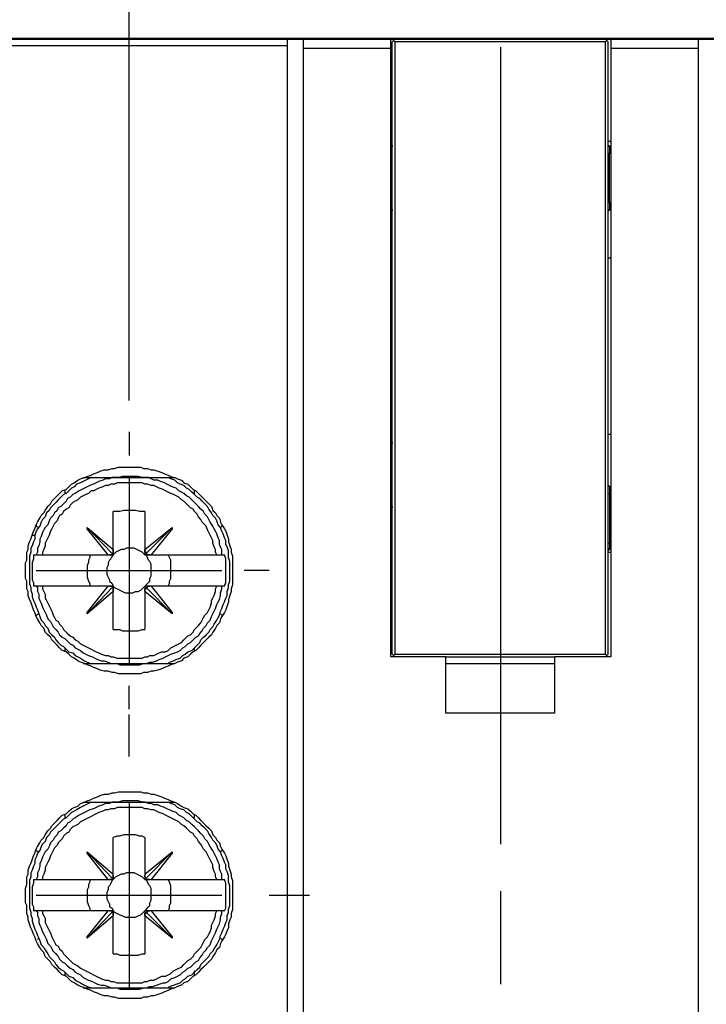
# Model space of a CAD drawing. Extents: x 0 to 297, y 0 to 420.
# Drawn here: x 95 to 117, y 148 to 180 of the extents above; entities that cross this region are included whole.
import ezdxf

# ---------------------------------------------------------------- set-up
doc = ezdxf.new("R2010")
doc.units = 0
doc.header["$MEASUREMENT"] = 0
doc.layers.add('CALQUE_1', color=160, linetype='Continuous')

msp = doc.modelspace()

# ---------------------------------------------------------------- linework, layer by layer
at = {"layer": 'CALQUE_1', "color": 7}
for p, q in [((98.675, 167.876), (98.675, 191.158)), ((76.536, 179.601), (144.816, 179.601)), ((89.489, 179.559), (103.797, 179.559)), ((103.797, 179.348), (89.489, 179.348)), ((103.797, 179.559), (104.305, 179.559)), ((103.797, 179.348), (103.797, 179.559)), ((103.797, 134.899), (103.797, 179.348)), ((104.305, 179.559), (107.141, 179.559)), ((104.305, 179.559), (104.305, 179.263)), ((107.141, 179.559), (107.268, 179.559)), ((107.141, 179.263), (107.141, 179.559)), ((107.226, 179.517), (107.184, 179.475)), ((107.184, 159.663), (107.184, 179.475)), ((107.268, 179.559), (107.226, 179.517)), ((107.226, 179.517), (107.268, 179.475)), ((107.268, 179.559), (114.084, 179.559)), ((114.084, 179.475), (107.268, 179.475)), ((107.268, 179.475), (107.268, 159.663)), ((114.126, 179.517), (114.084, 179.559)), ((114.084, 179.559), (114.253, 179.559)), ((114.126, 179.517), (114.084, 179.475)), ((114.084, 159.663), (114.084, 179.475)), ((114.168, 179.475), (114.126, 179.517)), ((114.168, 159.663), (114.168, 179.475)), ((114.253, 179.559), (117.089, 179.559)), ((114.253, 179.559), (114.253, 179.263)), ((117.089, 179.559), (117.597, 179.559)), ((117.089, 179.263), (117.089, 179.559)), ((104.305, 179.263), (104.305, 134.984)), ((107.141, 179.263), (104.305, 179.263)), ((107.141, 159.579), (107.141, 179.263)), ((110.697, 166.394), (110.697, 179.305)), ((114.253, 179.263), (114.253, 159.579)), ((117.089, 179.263), (114.253, 179.263)), ((117.089, 134.984), (117.089, 179.263)), ((107.184, 176.257), (107.141, 176.257)), ((114.253, 176.257), (114.168, 176.257)), ((107.184, 176.131), (107.141, 176.088)), ((107.141, 175.876), (107.141, 176.088)), ((107.141, 176.088), (107.141, 176.088)), ((107.141, 175.876), (107.184, 175.876)), ((107.141, 174.268), (107.141, 175.876)), ((107.141, 175.876), (107.141, 175.876)), ((114.168, 176.131), (114.253, 176.088)), ((114.168, 175.876), (114.211, 175.876)), ((114.211, 174.268), (114.211, 175.876)), ((114.211, 175.876), (114.253, 175.876)), ((114.253, 176.088), (114.253, 176.088)), ((107.141, 174.268), (107.141, 174.268)), ((107.141, 174.056), (107.141, 174.268)), ((107.141, 174.268), (107.184, 174.268)), ((114.211, 174.268), (114.168, 174.268)), ((114.253, 174.268), (114.211, 174.268)), ((107.141, 174.056), (107.141, 174.056)), ((107.141, 174.056), (107.184, 174.056)), ((107.184, 174.014), (107.141, 174.056)), ((114.168, 174.014), (114.253, 174.056)), ((114.253, 174.056), (114.253, 174.056)), ((107.141, 172.49), (107.184, 172.49)), ((114.168, 172.49), (114.253, 172.49)), ((98.675, 166.86), (98.675, 166.098)), ((107.184, 166.775), (107.141, 166.775)), ((114.253, 166.775), (114.168, 166.775)), ((107.184, 166.521), (107.141, 166.479)), ((107.141, 166.267), (107.141, 166.479)), ((107.141, 166.479), (107.141, 166.479)), ((110.697, 153.525), (110.697, 166.394)), ((107.141, 166.267), (107.141, 166.267)), ((107.141, 164.659), (107.141, 166.267)), ((107.141, 166.267), (107.184, 166.267)), ((97.193, 165.378), (100.157, 165.378)), ((98.675, 165.378), (98.675, 159.367)), ((114.168, 165.124), (114.253, 165.082)), ((114.253, 165.082), (114.253, 165.082)), ((96.601, 164.955), (96.601, 164.87)), ((100.792, 164.87), (100.792, 164.955)), ((114.168, 164.87), (114.211, 164.87)), ((114.253, 164.87), (114.211, 164.87)), ((114.211, 164.87), (114.211, 163.262)), ((107.184, 164.659), (107.141, 164.659)), ((107.141, 164.489), (107.141, 164.659)), ((107.141, 164.659), (107.141, 164.659)), ((107.141, 164.489), (107.141, 164.489)), ((107.184, 164.404), (107.141, 164.489)), ((98.167, 163.05), (98.167, 164.278)), ((99.183, 164.278), (99.183, 163.05)), ((97.32, 163.77), (98.125, 162.923)), ((97.32, 163.77), (98.167, 163.05)), ((97.32, 163.727), (97.32, 163.77)), ((99.183, 163.05), (100.072, 163.77)), ((100.072, 163.77), (99.225, 162.923)), ((100.072, 163.77), (100.072, 163.727)), ((95.542, 163.516), (95.627, 163.516)), ((97.998, 162.881), (97.32, 163.727)), ((100.072, 163.727), (99.395, 162.881)), ((114.168, 163.262), (114.211, 163.262)), ((114.211, 163.262), (114.253, 163.262)), ((95.585, 162.881), (95.585, 162.881)), ((95.585, 162.881), (95.669, 162.881)), ((95.669, 162.881), (95.881, 162.881)), ((95.881, 162.881), (97.998, 162.881)), ((97.998, 162.881), (98.04, 162.881)), ((98.04, 162.881), (98.167, 162.881)), ((98.167, 162.881), (98.167, 163.05)), ((98.167, 163.05), (98.167, 163.05)), ((99.183, 163.05), (99.183, 162.881)), ((99.183, 163.05), (99.183, 163.05)), ((99.183, 162.881), (99.352, 162.881)), ((99.352, 162.881), (99.395, 162.881)), ((99.395, 162.881), (101.511, 162.881)), ((101.511, 162.881), (101.681, 162.881)), ((101.681, 162.881), (101.765, 162.881)), ((101.765, 162.881), (101.765, 162.881)), ((107.141, 162.965), (107.184, 162.965)), ((114.168, 163.007), (114.253, 163.092)), ((114.168, 162.965), (114.253, 162.965)), ((114.253, 163.092), (114.253, 163.092)), ((95.669, 162.373), (101.681, 162.373)), ((103.204, 162.373), (102.4, 162.373)), ((95.669, 161.865), (95.585, 161.865)), ((95.585, 161.865), (95.585, 161.865)), ((95.881, 161.865), (95.669, 161.865)), ((97.998, 161.865), (95.881, 161.865)), ((97.32, 161.018), (97.998, 161.865)), ((97.32, 160.976), (98.125, 161.822)), ((98.04, 161.865), (97.998, 161.865)), ((98.167, 161.865), (98.04, 161.865)), ((98.167, 161.695), (98.167, 161.865)), ((99.352, 161.865), (99.183, 161.865)), ((99.183, 161.865), (99.183, 161.695)), ((100.072, 160.976), (99.225, 161.822)), ((99.395, 161.865), (99.352, 161.865)), ((101.511, 161.865), (99.395, 161.865)), ((99.395, 161.865), (100.072, 161.018)), ((101.681, 161.865), (101.511, 161.865)), ((101.765, 161.865), (101.681, 161.865)), ((101.765, 161.865), (101.765, 161.865)), ((98.167, 161.695), (97.32, 160.976)), ((98.167, 160.468), (98.167, 161.695)), ((98.167, 161.695), (98.167, 161.695)), ((99.183, 161.695), (99.183, 161.695)), ((99.183, 161.695), (99.183, 160.468)), ((100.072, 160.976), (99.183, 161.695)), ((97.32, 160.976), (97.32, 161.018)), ((100.072, 161.018), (100.072, 160.976)), ((96.601, 159.875), (96.601, 159.748)), ((100.792, 159.79), (100.792, 159.875)), ((107.184, 159.663), (107.226, 159.621)), ((107.226, 159.621), (107.268, 159.663)), ((107.226, 159.621), (107.268, 159.579)), ((107.268, 159.663), (114.084, 159.663)), ((114.084, 159.663), (114.126, 159.621)), ((114.084, 159.579), (114.126, 159.621)), ((114.126, 159.621), (114.168, 159.663)), ((97.193, 159.367), (100.157, 159.367)), ((108.919, 159.579), (107.141, 159.579)), ((108.919, 159.579), (112.433, 159.579)), ((108.919, 157.759), (108.919, 159.579)), ((108.919, 159.367), (112.433, 159.367)), ((114.253, 159.579), (112.433, 159.579)), ((112.433, 159.579), (112.433, 157.759)), ((98.675, 157.886), (98.675, 158.647)), ((98.675, 156.362), (98.675, 157.716)), ((112.433, 157.759), (108.919, 157.759)), ((97.193, 154.88), (100.157, 154.88)), ((98.675, 154.88), (98.675, 148.869)), ((96.601, 154.457), (96.601, 154.372)), ((100.792, 154.372), (100.792, 154.457)), ((98.167, 152.552), (98.167, 153.737)), ((99.183, 153.737), (99.183, 152.552)), ((97.32, 153.271), (98.125, 152.425)), ((97.32, 153.271), (98.167, 152.552)), ((97.32, 153.229), (97.32, 153.271)), ((97.998, 152.382), (97.32, 153.229)), ((99.183, 152.552), (100.072, 153.271)), ((100.072, 153.271), (99.225, 152.425)), ((100.072, 153.229), (99.395, 152.382)), ((100.072, 153.271), (100.072, 153.229)), ((101.681, 153.314), (101.638, 153.271)), ((95.585, 152.382), (95.585, 152.382)), ((95.585, 152.382), (95.669, 152.382)), ((95.669, 152.382), (95.881, 152.382)), ((95.881, 152.382), (97.998, 152.382)), ((97.998, 152.382), (98.04, 152.382)), ((98.04, 152.382), (98.167, 152.382)), ((98.167, 152.509), (98.167, 152.552)), ((98.167, 152.382), (98.167, 152.509)), ((99.183, 152.552), (99.183, 152.509)), ((99.183, 152.509), (99.183, 152.382)), ((99.183, 152.382), (99.352, 152.382)), ((99.352, 152.382), (99.395, 152.382)), ((99.395, 152.382), (101.511, 152.382)), ((101.511, 152.382), (101.681, 152.382)), ((101.681, 152.382), (101.765, 152.382)), ((101.765, 152.382), (101.765, 152.382)), ((110.697, 148.996), (110.697, 152.001)), ((95.669, 151.874), (101.681, 151.874)), ((103.204, 151.874), (104.517, 151.874)), ((95.669, 151.366), (95.585, 151.366)), ((95.585, 151.366), (95.585, 151.366)), ((95.881, 151.366), (95.669, 151.366)), ((97.998, 151.366), (95.881, 151.366)), ((97.32, 150.52), (97.998, 151.366)), ((97.32, 150.477), (98.125, 151.324)), ((98.04, 151.366), (97.998, 151.366)), ((98.167, 151.366), (98.04, 151.366)), ((98.167, 151.197), (98.167, 151.366)), ((99.352, 151.366), (99.183, 151.366)), ((99.183, 151.366), (99.183, 151.197)), ((100.072, 150.477), (99.225, 151.324)), ((99.395, 151.366), (99.352, 151.366)), ((101.511, 151.366), (99.395, 151.366)), ((99.395, 151.366), (100.072, 150.52)), ((101.681, 151.366), (101.511, 151.366)), ((101.765, 151.366), (101.681, 151.366)), ((101.765, 151.366), (101.765, 151.366)), ((98.167, 151.197), (97.32, 150.477)), ((98.167, 149.969), (98.167, 151.197)), ((98.167, 151.197), (98.167, 151.197)), ((99.183, 151.197), (99.183, 151.197)), ((99.183, 151.197), (99.183, 149.969)), ((100.072, 150.477), (99.183, 151.197)), ((95.712, 150.435), (95.754, 150.477)), ((97.32, 150.477), (97.32, 150.52)), ((100.072, 150.52), (100.072, 150.477)), ((100.792, 149.25), (100.792, 149.419)), ((96.601, 149.377), (96.601, 149.25)), ((97.193, 148.869), (100.157, 148.869))]:
    msp.add_line(p, q, dxfattribs=at)
for points in [[(107.184, 176.131), (107.184, 176.088), (107.141, 176.088), (107.141, 176.088)], [(114.253, 176.088), (114.211, 176.088), (114.168, 176.088), (114.168, 176.131)], [(114.253, 176.088), (114.211, 176.088), (114.211, 175.876)], [(114.211, 174.268), (114.211, 174.056), (114.253, 174.056), (114.253, 174.056)], [(107.141, 174.056), (107.184, 174.056), (107.184, 174.014)], [(114.168, 174.014), (114.168, 174.056), (114.211, 174.056), (114.253, 174.056)], [(107.184, 166.521), (107.184, 166.479), (107.141, 166.479), (107.141, 166.479)], [(97.447, 165.378), (97.278, 165.294), (97.193, 165.251), (97.109, 165.209), (96.982, 165.166), (96.897, 165.082), (96.812, 165.039), (96.728, 164.955), (96.643, 164.87), (96.558, 164.828), (96.474, 164.743), (96.389, 164.659), (96.304, 164.574), (96.22, 164.489), (96.135, 164.404), (96.093, 164.32), (96.008, 164.235), (95.966, 164.108), (95.881, 164.023), (95.839, 163.939), (95.796, 163.812), (95.712, 163.727), (95.669, 163.643), (95.627, 163.516), (95.627, 163.388), (95.585, 163.304), (95.542, 163.177), (95.5, 163.092), (95.5, 162.965), (95.458, 162.838), (95.458, 161.949), (95.5, 161.822), (95.5, 161.738), (95.542, 161.611), (95.542, 161.526), (95.585, 161.399), (95.627, 161.314), (95.669, 161.187), (95.712, 161.103), (95.754, 160.976), (95.796, 160.891), (95.839, 160.764), (95.924, 160.679), (95.966, 160.595), (96.05, 160.51), (96.093, 160.383), (96.177, 160.298), (96.262, 160.214), (96.304, 160.129), (96.389, 160.044), (96.474, 159.96), (96.558, 159.918), (96.643, 159.833), (96.728, 159.748), (96.855, 159.706), (96.939, 159.621), (97.024, 159.579), (97.109, 159.537), (97.236, 159.452), (97.32, 159.409), (97.447, 159.367)], [(101.681, 162.881), (101.681, 163.05), (101.638, 163.135), (101.596, 163.219), (101.596, 163.346), (101.553, 163.431), (101.511, 163.558), (101.469, 163.643), (101.427, 163.727), (101.384, 163.812), (101.3, 163.939), (101.257, 164.023), (101.215, 164.108), (101.13, 164.193), (101.088, 164.278), (101.003, 164.362), (100.919, 164.447), (100.876, 164.489), (100.792, 164.574), (100.707, 164.659), (100.622, 164.743), (100.538, 164.785), (100.453, 164.87), (100.368, 164.913), (100.284, 164.955), (100.199, 165.039), (100.072, 165.082), (99.987, 165.124), (99.903, 165.166), (99.818, 165.209), (99.691, 165.251), (99.606, 165.294), (99.479, 165.294), (99.395, 165.336), (99.31, 165.378), (99.098, 165.378), (98.971, 165.42), (98.463, 165.42), (98.336, 165.378), (98.125, 165.378), (98.04, 165.336), (97.913, 165.336), (97.828, 165.294), (97.701, 165.251), (97.617, 165.209), (97.532, 165.166), (97.405, 165.124), (97.32, 165.082), (97.236, 165.039), (97.151, 164.997), (97.066, 164.955), (96.939, 164.87), (96.855, 164.828), (96.77, 164.743), (96.685, 164.701), (96.643, 164.616), (96.558, 164.532), (96.474, 164.447), (96.389, 164.404), (96.347, 164.32), (96.262, 164.235), (96.22, 164.151), (96.135, 164.066), (96.093, 163.981), (96.05, 163.854), (95.966, 163.77), (95.924, 163.685), (95.881, 163.6), (95.839, 163.473), (95.796, 163.388), (95.796, 163.304), (95.754, 163.177), (95.712, 163.092), (95.712, 162.965), (95.669, 162.881)], [(101.935, 162.373), (101.935, 162.669), (101.892, 162.796), (101.892, 163.007), (101.85, 163.135), (101.808, 163.219), (101.808, 163.346), (101.765, 163.431), (101.723, 163.558), (101.681, 163.643), (101.638, 163.77), (101.553, 163.854), (101.511, 163.981), (101.469, 164.066), (101.384, 164.151), (101.342, 164.235), (101.257, 164.362), (101.215, 164.447), (101.13, 164.532), (101.046, 164.616), (100.961, 164.701), (100.876, 164.743), (100.792, 164.828), (100.707, 164.913), (100.622, 164.997), (100.538, 165.039), (100.453, 165.124), (100.326, 165.166), (100.241, 165.209), (100.157, 165.294), (100.03, 165.336), (99.945, 165.378)], [(101.511, 162.881), (101.469, 162.965), (101.469, 163.05), (101.427, 163.135), (101.384, 163.262), (101.384, 163.346), (101.342, 163.431), (101.3, 163.516), (101.257, 163.6), (101.215, 163.685), (101.172, 163.812), (101.088, 163.897), (101.046, 163.939), (101.003, 164.023), (100.919, 164.108), (100.876, 164.193), (100.792, 164.278), (100.749, 164.362), (100.665, 164.404), (100.58, 164.489), (100.538, 164.532), (100.453, 164.616), (100.368, 164.659), (100.284, 164.743), (100.199, 164.785), (100.114, 164.828), (100.03, 164.87), (99.945, 164.913), (99.86, 164.955), (99.776, 164.997), (99.649, 165.039), (99.564, 165.082), (99.479, 165.124), (99.395, 165.124), (99.268, 165.166), (99.183, 165.166), (99.098, 165.209), (98.294, 165.209), (98.209, 165.166), (98.082, 165.166), (97.998, 165.124), (97.913, 165.124), (97.828, 165.082), (97.701, 165.039), (97.617, 164.997), (97.532, 164.955), (97.447, 164.955), (97.363, 164.87), (97.278, 164.828), (97.193, 164.785), (97.109, 164.743), (97.024, 164.659), (96.939, 164.616), (96.855, 164.574), (96.77, 164.489), (96.728, 164.404), (96.643, 164.362), (96.558, 164.278), (96.516, 164.193), (96.431, 164.151), (96.389, 164.066), (96.347, 163.981), (96.262, 163.897), (96.22, 163.812), (96.177, 163.727), (96.135, 163.643), (96.093, 163.516), (96.05, 163.431), (96.008, 163.346), (95.966, 163.262), (95.966, 163.177), (95.924, 163.05), (95.881, 162.965), (95.881, 162.881)], [(114.253, 165.082), (114.211, 165.082), (114.211, 165.082), (114.168, 165.124), (114.168, 165.124)], [(114.253, 165.082), (114.211, 165.082), (114.211, 164.87)], [(107.141, 164.489), (107.141, 164.447), (107.184, 164.447), (107.184, 164.404)], [(107.141, 164.489), (107.141, 164.447), (107.184, 164.447)], [(99.183, 164.278), (99.014, 164.278), (98.887, 164.32), (98.506, 164.32), (98.379, 164.278), (98.167, 164.278)], [(95.669, 163.854), (95.669, 163.812), (95.754, 163.77)], [(101.681, 163.812), (101.638, 163.77), (101.638, 163.77)], [(114.211, 163.262), (114.211, 163.092), (114.253, 163.092), (114.253, 163.092)], [(95.585, 162.881), (95.585, 162.754), (95.542, 162.627), (95.542, 162.076), (95.585, 161.991), (95.585, 161.865)], [(97.405, 162.881), (97.405, 162.796), (97.363, 162.711), (97.363, 162.627), (97.32, 162.542), (97.32, 162.161), (97.363, 162.034), (97.405, 161.949), (97.405, 161.865)], [(98.167, 162.881), (98.125, 162.838), (98.082, 162.754), (98.04, 162.711), (97.998, 162.627), (97.998, 162.542), (97.955, 162.457), (97.955, 162.246), (97.998, 162.161), (98.04, 162.076), (98.04, 162.034), (98.125, 161.949), (98.167, 161.865)], [(98.125, 162.923), (98.125, 162.881), (98.082, 162.881), (98.04, 162.881), (98.04, 162.881)], [(98.167, 163.05), (98.167, 162.923), (98.125, 162.923)], [(99.183, 162.881), (99.141, 162.923), (99.098, 162.965), (99.014, 163.007), (98.929, 163.05), (98.844, 163.092), (98.59, 163.092), (98.506, 163.05), (98.421, 163.05), (98.336, 163.007), (98.252, 162.965), (98.167, 162.881)], [(99.225, 162.923), (99.225, 162.965), (99.183, 162.965), (99.183, 163.05)], [(99.352, 162.881), (99.31, 162.881), (99.268, 162.881), (99.268, 162.881), (99.225, 162.923), (99.225, 162.923)], [(99.225, 161.865), (99.225, 161.907), (99.31, 161.991), (99.352, 162.034), (99.352, 162.119), (99.395, 162.203), (99.395, 162.584), (99.352, 162.669), (99.31, 162.711), (99.268, 162.796), (99.225, 162.881)], [(99.945, 161.865), (99.987, 161.949), (99.987, 162.034), (100.03, 162.119), (100.03, 162.711), (99.987, 162.796), (99.945, 162.881)], [(101.765, 161.865), (101.808, 161.991), (101.808, 162.754), (101.765, 162.881)], [(114.168, 163.007), (114.168, 163.05), (114.211, 163.05), (114.211, 163.092), (114.253, 163.092)], [(99.945, 159.367), (99.987, 159.409), (100.114, 159.452), (100.199, 159.494), (100.326, 159.537), (100.411, 159.621), (100.495, 159.663), (100.58, 159.748), (100.707, 159.79), (100.792, 159.875), (100.876, 159.96), (100.961, 160.044), (101.003, 160.129), (101.088, 160.214), (101.172, 160.298), (101.257, 160.383), (101.3, 160.468), (101.384, 160.552), (101.427, 160.637), (101.511, 160.764), (101.553, 160.849), (101.596, 160.934), (101.638, 161.06), (101.681, 161.145), (101.723, 161.272), (101.765, 161.357), (101.808, 161.484), (101.85, 161.568), (101.85, 161.695), (101.892, 161.822), (101.892, 161.907), (101.935, 162.034), (101.935, 162.373)], [(95.669, 161.865), (95.712, 161.822), (95.712, 161.695), (95.754, 161.611), (95.754, 161.484), (95.796, 161.399), (95.839, 161.314), (95.881, 161.187), (95.924, 161.103), (95.966, 161.018), (96.008, 160.934), (96.05, 160.806), (96.135, 160.722), (96.177, 160.637), (96.22, 160.552), (96.304, 160.468), (96.389, 160.383), (96.431, 160.298), (96.516, 160.214), (96.601, 160.171), (96.685, 160.087), (96.77, 160.002), (96.855, 159.96), (96.939, 159.875), (97.024, 159.833), (97.109, 159.79), (97.193, 159.706), (97.278, 159.663), (97.363, 159.621), (97.49, 159.579), (97.574, 159.537), (97.659, 159.494), (97.786, 159.452), (97.871, 159.452), (97.998, 159.409), (98.082, 159.367), (98.294, 159.367), (98.379, 159.325), (99.014, 159.325), (99.141, 159.367), (99.225, 159.367), (99.352, 159.409), (99.437, 159.409), (99.564, 159.452), (99.649, 159.494), (99.776, 159.537), (99.86, 159.579), (99.945, 159.621), (100.03, 159.663), (100.157, 159.706), (100.241, 159.748), (100.326, 159.79), (100.411, 159.875), (100.495, 159.918), (100.58, 160.002), (100.665, 160.044), (100.749, 160.129), (100.834, 160.214), (100.919, 160.256), (100.961, 160.341), (101.046, 160.425), (101.088, 160.51), (101.172, 160.595), (101.215, 160.679), (101.3, 160.764), (101.342, 160.891), (101.384, 160.976), (101.427, 161.06), (101.469, 161.145), (101.511, 161.272), (101.553, 161.357), (101.596, 161.441), (101.638, 161.568), (101.638, 161.653), (101.681, 161.78), (101.681, 161.865)], [(95.881, 161.865), (95.881, 161.78), (95.924, 161.695), (95.966, 161.611), (95.966, 161.484), (96.008, 161.399), (96.05, 161.314), (96.093, 161.23), (96.135, 161.145), (96.177, 161.06), (96.22, 160.934), (96.262, 160.849), (96.304, 160.764), (96.389, 160.722), (96.431, 160.637), (96.516, 160.552), (96.558, 160.468), (96.643, 160.383), (96.685, 160.341), (96.77, 160.256), (96.855, 160.214), (96.939, 160.129), (97.024, 160.087), (97.109, 160.002), (97.193, 159.96), (97.278, 159.918), (97.363, 159.875), (97.447, 159.833), (97.532, 159.79), (97.617, 159.748), (97.701, 159.706), (97.786, 159.663), (97.913, 159.621), (97.998, 159.621), (98.082, 159.579), (98.167, 159.579), (98.294, 159.537), (99.098, 159.537), (99.183, 159.579), (99.268, 159.579), (99.352, 159.621), (99.479, 159.621), (99.564, 159.663), (99.649, 159.706), (99.733, 159.748), (99.86, 159.748), (99.945, 159.79), (100.03, 159.875), (100.114, 159.918), (100.199, 159.96), (100.284, 160.002), (100.368, 160.044), (100.453, 160.129), (100.495, 160.171), (100.58, 160.256), (100.665, 160.298), (100.749, 160.383), (100.792, 160.468), (100.876, 160.552), (100.919, 160.595), (101.003, 160.679), (101.046, 160.764), (101.088, 160.849), (101.13, 160.934), (101.215, 161.018), (101.257, 161.103), (101.3, 161.187), (101.342, 161.314), (101.342, 161.399), (101.384, 161.484), (101.427, 161.568), (101.469, 161.695), (101.469, 161.78), (101.511, 161.865)], [(98.04, 161.865), (98.082, 161.865), (98.125, 161.865), (98.125, 161.822)], [(98.125, 161.822), (98.167, 161.822), (98.167, 161.695)], [(98.167, 161.865), (98.209, 161.822), (98.294, 161.78), (98.379, 161.738), (98.463, 161.695), (98.548, 161.653), (98.802, 161.653), (98.887, 161.695), (98.971, 161.695), (99.056, 161.738), (99.098, 161.78), (99.183, 161.865)], [(99.183, 161.695), (99.183, 161.78), (99.225, 161.78), (99.225, 161.822)], [(99.225, 161.822), (99.268, 161.822), (99.268, 161.865), (99.31, 161.865), (99.352, 161.865), (99.352, 161.865)], [(95.669, 160.934), (95.754, 160.976), (95.754, 160.976)], [(101.681, 160.934), (101.681, 160.934), (101.638, 160.976)], [(98.167, 160.468), (98.379, 160.468), (98.463, 160.425), (98.971, 160.425), (99.098, 160.468), (99.183, 160.468)], [(97.447, 154.88), (97.278, 154.795), (97.193, 154.753), (97.109, 154.711), (96.982, 154.626), (96.897, 154.584), (96.812, 154.541), (96.728, 154.457), (96.643, 154.372), (96.558, 154.33), (96.474, 154.245), (96.389, 154.16), (96.304, 154.076), (96.22, 153.991), (96.135, 153.906), (96.093, 153.822), (96.008, 153.737), (95.966, 153.61), (95.881, 153.525), (95.839, 153.441), (95.796, 153.314), (95.712, 153.229), (95.669, 153.102), (95.627, 153.017), (95.627, 152.89), (95.585, 152.806), (95.542, 152.679), (95.5, 152.594), (95.5, 152.467), (95.458, 152.34), (95.458, 151.451), (95.5, 151.324), (95.5, 151.239), (95.542, 151.113), (95.542, 151.028), (95.585, 150.901), (95.627, 150.774), (95.669, 150.689), (95.712, 150.562), (95.754, 150.477), (95.796, 150.393), (95.839, 150.266), (95.924, 150.181), (95.966, 150.097), (96.05, 149.969), (96.093, 149.885), (96.177, 149.8), (96.262, 149.716), (96.304, 149.631), (96.389, 149.546), (96.474, 149.461), (96.558, 149.419), (96.643, 149.335), (96.728, 149.25), (96.855, 149.207), (96.939, 149.123), (97.024, 149.081), (97.109, 149.038), (97.236, 148.954), (97.32, 148.911), (97.447, 148.869)], [(101.681, 152.382), (101.681, 152.552), (101.638, 152.636), (101.596, 152.721), (101.596, 152.848), (101.553, 152.933), (101.511, 153.06), (101.469, 153.144), (101.427, 153.229), (101.384, 153.314), (101.3, 153.441), (101.257, 153.525), (101.215, 153.61), (101.13, 153.695), (101.088, 153.779), (101.003, 153.864), (100.919, 153.949), (100.876, 153.991), (100.792, 154.076), (100.707, 154.16), (100.622, 154.245), (100.538, 154.287), (100.453, 154.372), (100.368, 154.414), (100.284, 154.457), (100.199, 154.541), (100.072, 154.584), (99.987, 154.626), (99.903, 154.668), (99.818, 154.711), (99.691, 154.753), (99.606, 154.795), (99.479, 154.795), (99.395, 154.838), (99.31, 154.838), (99.183, 154.88), (99.098, 154.88), (98.971, 154.922), (98.463, 154.922), (98.336, 154.88), (98.125, 154.88), (98.04, 154.838), (97.913, 154.838), (97.828, 154.795), (97.701, 154.753), (97.617, 154.711), (97.532, 154.668), (97.405, 154.626), (97.32, 154.584), (97.236, 154.541), (97.151, 154.499), (97.066, 154.457), (96.939, 154.372), (96.855, 154.33), (96.77, 154.245), (96.685, 154.202), (96.643, 154.118), (96.558, 154.033), (96.474, 153.949), (96.389, 153.906), (96.347, 153.822), (96.262, 153.737), (96.22, 153.652), (96.135, 153.568), (96.093, 153.441), (96.05, 153.356), (95.966, 153.271), (95.924, 153.187), (95.881, 153.102), (95.839, 152.975), (95.796, 152.89), (95.796, 152.806), (95.754, 152.679), (95.712, 152.594), (95.712, 152.467), (95.669, 152.382)], [(101.935, 151.874), (101.935, 152.171), (101.892, 152.298), (101.892, 152.509), (101.85, 152.636), (101.808, 152.721), (101.808, 152.848), (101.765, 152.933), (101.723, 153.06), (101.681, 153.144), (101.638, 153.271), (101.553, 153.356), (101.511, 153.483), (101.469, 153.568), (101.384, 153.652), (101.342, 153.737), (101.257, 153.864), (101.215, 153.949), (101.13, 154.033), (101.046, 154.118), (100.961, 154.202), (100.876, 154.245), (100.792, 154.33), (100.707, 154.414), (100.622, 154.499), (100.538, 154.541), (100.453, 154.626), (100.326, 154.668), (100.241, 154.711), (100.157, 154.795), (100.03, 154.838), (99.945, 154.88)], [(101.511, 152.382), (101.469, 152.467), (101.469, 152.552), (101.427, 152.636), (101.384, 152.763), (101.384, 152.848), (101.342, 152.933), (101.3, 153.017), (101.257, 153.102), (101.215, 153.187), (101.172, 153.271), (101.088, 153.356), (101.046, 153.441), (101.003, 153.525), (100.919, 153.61), (100.876, 153.695), (100.792, 153.779), (100.749, 153.864), (100.665, 153.906), (100.58, 153.991), (100.538, 154.033), (100.453, 154.118), (100.368, 154.16), (100.284, 154.245), (100.199, 154.287), (100.114, 154.33), (100.03, 154.372), (99.945, 154.414), (99.86, 154.457), (99.776, 154.499), (99.649, 154.541), (99.564, 154.584), (99.479, 154.626), (99.395, 154.626), (99.268, 154.668), (99.183, 154.668), (99.098, 154.711), (98.294, 154.711), (98.209, 154.668), (98.082, 154.668), (97.998, 154.626), (97.913, 154.626), (97.828, 154.584), (97.701, 154.541), (97.617, 154.499), (97.532, 154.457), (97.447, 154.414), (97.363, 154.372), (97.278, 154.33), (97.193, 154.287), (97.109, 154.245), (97.024, 154.16), (96.939, 154.118), (96.855, 154.076), (96.77, 153.991), (96.728, 153.906), (96.643, 153.864), (96.558, 153.779), (96.516, 153.695), (96.431, 153.61), (96.389, 153.568), (96.347, 153.483), (96.262, 153.398), (96.22, 153.314), (96.177, 153.229), (96.135, 153.144), (96.093, 153.017), (96.05, 152.933), (96.008, 152.848), (95.966, 152.763), (95.966, 152.679), (95.924, 152.552), (95.881, 152.467), (95.881, 152.382)], [(99.183, 153.737), (99.098, 153.779), (99.014, 153.779), (98.887, 153.822), (98.506, 153.822), (98.379, 153.779), (98.294, 153.779), (98.167, 153.737)], [(95.669, 153.314), (95.669, 153.314), (95.754, 153.271)], [(99.183, 152.382), (99.141, 152.425), (99.098, 152.467), (99.014, 152.509), (98.929, 152.552), (98.844, 152.594), (98.59, 152.594), (98.506, 152.552), (98.421, 152.552), (98.336, 152.509), (98.252, 152.467), (98.167, 152.382)], [(95.585, 152.382), (95.585, 152.255), (95.542, 152.129), (95.542, 151.578), (95.585, 151.493), (95.585, 151.366)], [(97.405, 152.382), (97.405, 152.298), (97.363, 152.213), (97.363, 152.129), (97.32, 152.044), (97.32, 151.663), (97.363, 151.536), (97.405, 151.451), (97.405, 151.366)], [(98.167, 152.382), (98.125, 152.34), (98.082, 152.255), (98.04, 152.171), (97.998, 152.129), (97.998, 152.044), (97.955, 151.959), (97.955, 151.747), (97.998, 151.663), (98.04, 151.578), (98.04, 151.493), (98.125, 151.451), (98.167, 151.366)], [(98.125, 152.425), (98.125, 152.382), (98.082, 152.382), (98.04, 152.382), (98.04, 152.382)], [(98.167, 152.509), (98.167, 152.425), (98.125, 152.425)], [(99.225, 152.425), (99.225, 152.425), (99.183, 152.467), (99.183, 152.509)], [(99.352, 152.382), (99.31, 152.382), (99.268, 152.382), (99.268, 152.382), (99.225, 152.425), (99.225, 152.425)], [(99.225, 151.366), (99.225, 151.409), (99.31, 151.493), (99.352, 151.536), (99.352, 151.62), (99.395, 151.705), (99.395, 152.086), (99.352, 152.171), (99.31, 152.213), (99.268, 152.298), (99.225, 152.382)], [(99.945, 151.366), (99.987, 151.451), (99.987, 151.536), (100.03, 151.62), (100.03, 152.171), (99.987, 152.298), (99.945, 152.382)], [(101.808, 151.874), (101.808, 152.255), (101.765, 152.382)], [(99.945, 148.869), (99.987, 148.911), (100.114, 148.954), (100.199, 148.996), (100.326, 149.038), (100.411, 149.123), (100.495, 149.165), (100.58, 149.25), (100.707, 149.292), (100.792, 149.377), (100.876, 149.461), (100.961, 149.546), (101.003, 149.631), (101.088, 149.716), (101.172, 149.8), (101.257, 149.885), (101.3, 149.969), (101.384, 150.054), (101.427, 150.139), (101.511, 150.266), (101.553, 150.351), (101.596, 150.435), (101.638, 150.562), (101.681, 150.647), (101.723, 150.774), (101.765, 150.858), (101.808, 150.985), (101.85, 151.07), (101.85, 151.197), (101.892, 151.324), (101.892, 151.409), (101.935, 151.536), (101.935, 151.874)], [(101.765, 151.366), (101.808, 151.451), (101.808, 151.874)], [(95.669, 151.366), (95.712, 151.324), (95.712, 151.197), (95.754, 151.113), (95.754, 150.985), (95.796, 150.901), (95.839, 150.816), (95.881, 150.689), (95.924, 150.604), (95.966, 150.52), (96.008, 150.435), (96.05, 150.308), (96.135, 150.223), (96.177, 150.139), (96.22, 150.054), (96.304, 149.969), (96.389, 149.885), (96.431, 149.8), (96.516, 149.716), (96.601, 149.673), (96.685, 149.588), (96.77, 149.504), (96.855, 149.461), (96.939, 149.377), (97.024, 149.335), (97.109, 149.292), (97.193, 149.207), (97.278, 149.165), (97.363, 149.123), (97.49, 149.081), (97.574, 149.038), (97.659, 148.996), (97.786, 148.954), (97.871, 148.954), (97.998, 148.911), (98.082, 148.869), (98.294, 148.869), (98.379, 148.826), (99.014, 148.826), (99.141, 148.869), (99.225, 148.869), (99.352, 148.911), (99.437, 148.911), (99.564, 148.954), (99.649, 148.996), (99.776, 149.038), (99.86, 149.038), (99.945, 149.081), (100.03, 149.165), (100.157, 149.207), (100.241, 149.25), (100.326, 149.292), (100.411, 149.377), (100.495, 149.419), (100.58, 149.504), (100.665, 149.546), (100.749, 149.631), (100.834, 149.716), (100.919, 149.758), (100.961, 149.842), (101.046, 149.927), (101.088, 150.012), (101.172, 150.097), (101.215, 150.181), (101.3, 150.266), (101.342, 150.393), (101.384, 150.477), (101.427, 150.562), (101.469, 150.647), (101.511, 150.774), (101.553, 150.858), (101.596, 150.943), (101.638, 151.07), (101.638, 151.155), (101.681, 151.282), (101.681, 151.366)], [(95.881, 151.366), (95.881, 151.282), (95.924, 151.197), (95.966, 151.113), (95.966, 150.985), (96.008, 150.901), (96.05, 150.816), (96.093, 150.732), (96.135, 150.647), (96.177, 150.52), (96.22, 150.435), (96.262, 150.351), (96.304, 150.266), (96.389, 150.223), (96.431, 150.139), (96.516, 150.054), (96.558, 149.969), (96.643, 149.885), (96.685, 149.842), (96.77, 149.758), (96.855, 149.673), (96.939, 149.631), (97.024, 149.588), (97.109, 149.504), (97.193, 149.461), (97.278, 149.419), (97.363, 149.377), (97.447, 149.335), (97.532, 149.292), (97.617, 149.25), (97.701, 149.207), (97.786, 149.165), (97.913, 149.123), (97.998, 149.123), (98.082, 149.081), (98.167, 149.081), (98.294, 149.038), (99.098, 149.038), (99.183, 149.081), (99.268, 149.081), (99.352, 149.123), (99.479, 149.123), (99.564, 149.165), (99.649, 149.207), (99.733, 149.25), (99.86, 149.25), (99.945, 149.292), (100.03, 149.335), (100.114, 149.419), (100.199, 149.461), (100.284, 149.504), (100.368, 149.546), (100.453, 149.631), (100.495, 149.673), (100.58, 149.758), (100.665, 149.8), (100.749, 149.885), (100.792, 149.969), (100.876, 150.054), (100.919, 150.097), (101.003, 150.181), (101.046, 150.266), (101.088, 150.351), (101.13, 150.435), (101.215, 150.52), (101.257, 150.604), (101.3, 150.689), (101.342, 150.816), (101.342, 150.901), (101.384, 150.985), (101.427, 151.07), (101.469, 151.197), (101.469, 151.282), (101.511, 151.366)], [(98.04, 151.366), (98.082, 151.366), (98.125, 151.366), (98.125, 151.324)], [(98.125, 151.324), (98.167, 151.324), (98.167, 151.197)], [(98.167, 151.366), (98.209, 151.324), (98.294, 151.282), (98.379, 151.239), (98.463, 151.197), (98.548, 151.155), (98.887, 151.155), (98.971, 151.197), (99.056, 151.239), (99.098, 151.282), (99.183, 151.366)], [(99.183, 151.197), (99.183, 151.282), (99.225, 151.282), (99.225, 151.324)], [(99.225, 151.324), (99.268, 151.324), (99.268, 151.366), (99.31, 151.366), (99.352, 151.366), (99.352, 151.366)], [(101.681, 150.435), (101.681, 150.435), (101.638, 150.477)], [(98.167, 149.969), (98.294, 149.969), (98.379, 149.927), (98.971, 149.927), (99.098, 149.969), (99.183, 149.969)]]:
    msp.add_lwpolyline(points, dxfattribs=at)
for points in [[(98.675, 165.717), (99.056, 165.717), (99.141, 165.675), (99.268, 165.675), (99.395, 165.632), (99.479, 165.632), (99.606, 165.59), (99.733, 165.548), (99.818, 165.505), (99.945, 165.463), (100.03, 165.42), (100.157, 165.378), (100.241, 165.336), (100.368, 165.294), (100.453, 165.209), (100.58, 165.166), (100.665, 165.082), (100.749, 164.997), (100.834, 164.955), (100.919, 164.87), (101.003, 164.785), (101.088, 164.701), (101.172, 164.616), (101.257, 164.532), (101.342, 164.447), (101.384, 164.32), (101.469, 164.235), (101.511, 164.151), (101.596, 164.066), (101.638, 163.939), (101.681, 163.854), (101.765, 163.727), (101.808, 163.643), (101.85, 163.516), (101.892, 163.388), (101.892, 163.304), (101.935, 163.177), (101.977, 163.05), (101.977, 162.965), (102.019, 162.838), (102.019, 161.907), (101.977, 161.78), (101.977, 161.695), (101.935, 161.568), (101.892, 161.441), (101.892, 161.357), (101.85, 161.23), (101.808, 161.103), (101.765, 161.018), (101.681, 160.891), (101.638, 160.806), (101.596, 160.679), (101.511, 160.595), (101.469, 160.51), (101.384, 160.383), (101.342, 160.298), (101.257, 160.214), (101.172, 160.129), (101.088, 160.044), (101.003, 159.96), (100.919, 159.875), (100.834, 159.79), (100.749, 159.748), (100.665, 159.663), (100.58, 159.579), (100.453, 159.537), (100.368, 159.452), (100.241, 159.409), (100.157, 159.367), (100.03, 159.325), (99.945, 159.282), (99.818, 159.24), (99.733, 159.198), (99.606, 159.155), (99.479, 159.113), (99.395, 159.113), (99.268, 159.071), (99.141, 159.071), (99.056, 159.028), (98.336, 159.028), (98.209, 159.071), (98.125, 159.071), (97.998, 159.113), (97.871, 159.113), (97.744, 159.155), (97.659, 159.198), (97.532, 159.24), (97.447, 159.282), (97.32, 159.325), (97.236, 159.367), (97.109, 159.409), (97.024, 159.452), (96.897, 159.537), (96.812, 159.579), (96.728, 159.663), (96.643, 159.748), (96.516, 159.79), (96.431, 159.875), (96.347, 159.96), (96.262, 160.044), (96.177, 160.129), (96.135, 160.214), (96.05, 160.298), (95.966, 160.383), (95.924, 160.51), (95.839, 160.595), (95.796, 160.679), (95.712, 160.806), (95.669, 160.891), (95.627, 161.018), (95.585, 161.103), (95.542, 161.23), (95.5, 161.357), (95.458, 161.441), (95.415, 161.568), (95.415, 161.695), (95.373, 161.78), (95.373, 162.034), (95.331, 162.119), (95.331, 162.627), (95.373, 162.711), (95.373, 162.965), (95.415, 163.05), (95.415, 163.177), (95.458, 163.304), (95.5, 163.388), (95.542, 163.516), (95.585, 163.643), (95.627, 163.727), (95.669, 163.854), (95.712, 163.939), (95.796, 164.066), (95.839, 164.151), (95.924, 164.235), (95.966, 164.32), (96.05, 164.447), (96.135, 164.532), (96.177, 164.616), (96.262, 164.701), (96.347, 164.785), (96.431, 164.87), (96.516, 164.955), (96.643, 164.997), (96.728, 165.082), (96.812, 165.166), (96.897, 165.209), (97.024, 165.294), (97.109, 165.336), (97.236, 165.378), (97.32, 165.42), (97.447, 165.463), (97.532, 165.505), (97.659, 165.548), (97.744, 165.59), (97.871, 165.632), (97.998, 165.632), (98.125, 165.675), (98.209, 165.675), (98.336, 165.717)], [(98.675, 155.218), (99.056, 155.218), (99.141, 155.176), (99.268, 155.176), (99.395, 155.134), (99.479, 155.134), (99.606, 155.092), (99.733, 155.049), (99.818, 155.007), (99.945, 154.965), (100.03, 154.922), (100.157, 154.88), (100.241, 154.838), (100.368, 154.753), (100.453, 154.711), (100.58, 154.668), (100.665, 154.584), (100.749, 154.499), (100.834, 154.457), (100.919, 154.372), (101.003, 154.287), (101.088, 154.202), (101.172, 154.118), (101.257, 154.033), (101.342, 153.949), (101.384, 153.822), (101.469, 153.737), (101.511, 153.652), (101.596, 153.568), (101.638, 153.441), (101.681, 153.356), (101.765, 153.229), (101.808, 153.144), (101.85, 153.017), (101.892, 152.89), (101.892, 152.806), (101.935, 152.679), (101.977, 152.552), (101.977, 152.467), (102.019, 152.34), (102.019, 151.409), (101.977, 151.282), (101.977, 151.155), (101.935, 151.07), (101.892, 150.943), (101.892, 150.816), (101.85, 150.732), (101.808, 150.604), (101.765, 150.52), (101.681, 150.393), (101.638, 150.308), (101.596, 150.181), (101.511, 150.097), (101.469, 150.012), (101.384, 149.885), (101.342, 149.8), (101.257, 149.716), (101.172, 149.631), (101.088, 149.546), (101.003, 149.461), (100.919, 149.377), (100.834, 149.292), (100.749, 149.25), (100.665, 149.165), (100.58, 149.081), (100.453, 149.038), (100.368, 148.954), (100.241, 148.911), (100.157, 148.869), (100.03, 148.826), (99.945, 148.784), (99.818, 148.742), (99.733, 148.7), (99.606, 148.657), (99.479, 148.615), (99.395, 148.615), (99.268, 148.572), (99.141, 148.572), (99.056, 148.53), (98.336, 148.53), (98.209, 148.572), (98.125, 148.572), (97.998, 148.615), (97.871, 148.615), (97.744, 148.657), (97.659, 148.7), (97.532, 148.742), (97.447, 148.784), (97.32, 148.826), (97.236, 148.869), (97.109, 148.911), (97.024, 148.954), (96.897, 149.038), (96.812, 149.081), (96.728, 149.165), (96.643, 149.25), (96.516, 149.292), (96.431, 149.377), (96.347, 149.461), (96.262, 149.546), (96.177, 149.631), (96.135, 149.716), (96.05, 149.8), (95.966, 149.885), (95.924, 150.012), (95.839, 150.097), (95.796, 150.181), (95.712, 150.308), (95.669, 150.393), (95.627, 150.52), (95.585, 150.604), (95.542, 150.732), (95.5, 150.816), (95.458, 150.943), (95.415, 151.07), (95.415, 151.155), (95.373, 151.282), (95.373, 151.536), (95.331, 151.62), (95.331, 152.086), (95.373, 152.213), (95.373, 152.467), (95.415, 152.552), (95.415, 152.679), (95.458, 152.806), (95.5, 152.89), (95.542, 153.017), (95.585, 153.144), (95.627, 153.229), (95.669, 153.356), (95.712, 153.441), (95.796, 153.568), (95.839, 153.652), (95.924, 153.737), (95.966, 153.822), (96.05, 153.949), (96.135, 154.033), (96.177, 154.118), (96.262, 154.202), (96.347, 154.287), (96.431, 154.372), (96.516, 154.457), (96.643, 154.499), (96.728, 154.584), (96.812, 154.668), (96.897, 154.711), (97.024, 154.753), (97.109, 154.838), (97.236, 154.88), (97.32, 154.922), (97.447, 154.965), (97.532, 155.007), (97.659, 155.049), (97.744, 155.092), (97.871, 155.134), (97.998, 155.134), (98.125, 155.176), (98.209, 155.176), (98.336, 155.218)]]:
    msp.add_lwpolyline(points, close=True, dxfattribs=at)

doc.saveas('drawing.dxf')
